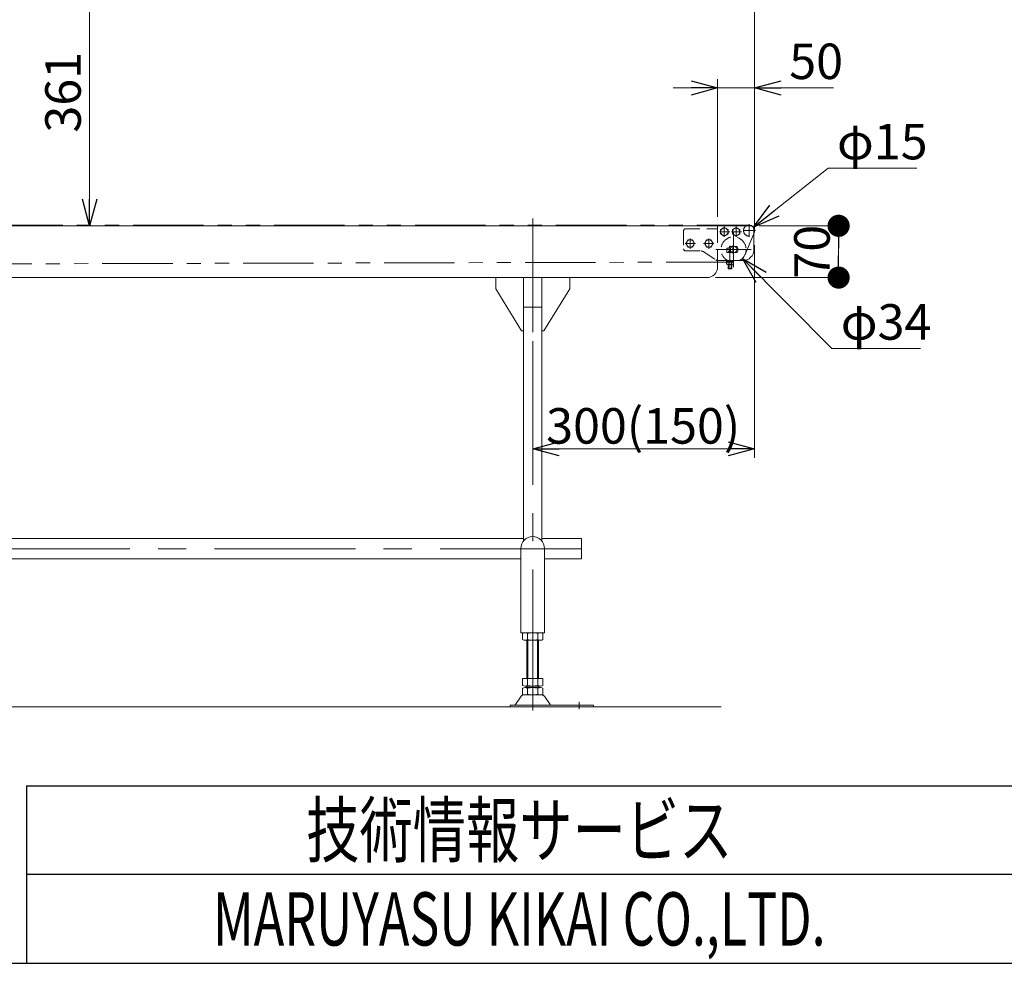
# Model space of a CAD drawing. Units: millimetres. Extents: x -3533 to 3438, y -2316 to 2316.
# Drawn here: x -1179 to 152, y -2256 to -981 of the extents above; entities that cross this region are included whole.
import ezdxf
from ezdxf.enums import TextEntityAlignment as Align

# ---------------------------------------------------------------- set-up
doc = ezdxf.new("R2010")
doc.units = ezdxf.units.MM
doc.header["$LTSCALE"] = 3
for name, pattern in [('CENTERX2', [101.6, 63.5, -12.7, 12.7, -12.7]), ('DASHED2', [9.525, 6.35, -3.175]), ('PHANTOM', [63.5, 31.75, -6.35, 6.35, -6.35, 6.35, -6.35])]:
    doc.linetypes.add(name, pattern=pattern)
for name, color, linetype in [('13', 7, 'Continuous'), ('2', 7, 'Continuous'), ('22', 7, 'Continuous'), ('23', 7, 'Continuous'), ('ZUWAKU', 7, 'Continuous')]:
    doc.layers.add(name, color=color, linetype=linetype)
doc.styles.add('dcStyle0', font='ＭＳ Ｐゴシック', dxfattribs={"width": 0.75})
doc.styles.add('dcStyle1', font='txt.shx', dxfattribs={"width": 0.5, "bigfont": 'bigfont'})
doc.dimstyles.new('dc_Diam06', dxfattribs={"dimtxt": 48, "dimasz": 36.000023, "dimexe": 12, "dimexo": 12, "dimgap": 12, "dimtad": 2, "dimtih": 1, "dimtoh": 1, "dimdsep": 46, "dimtxsty": 'dcStyle0', "dimblk1": 'OPEN30', "dimblk2": 'OPEN30', "dimsah": 1, "dimcen": 0.09, "dimclrd": 2, "dimclre": 2, "dimclrt": 2, "dimadec": 0, "dimazin": 2, "dimtfac": 1, "dimtdec": 4, "dimtofl": 0, "dimtmove": 0, "dimatfit": 3, "dimfxl": 1, "dimarcsym": 1})
doc.dimstyles.new('dc_Rotated', dxfattribs={"dimtxt": 48, "dimasz": 36.000023, "dimexe": 12, "dimexo": 12, "dimgap": 12, "dimtad": 3, "dimdsep": 46, "dimtxsty": 'dcStyle0', "dimblk1": 'OPEN30', "dimblk2": 'OPEN30', "dimsah": 1, "dimcen": 0.09, "dimclrd": 2, "dimclre": 2, "dimclrt": 2, "dimadec": 0, "dimazin": 2, "dimtfac": 1, "dimtdec": 4, "dimtmove": 0, "dimatfit": 3, "dimfxl": 1, "dimarcsym": 1})

# ---------------------------------------------------------------- blocks, each defined once
blk = doc.blocks.new('_OPEN30')
at = {"color": 0, "linetype": 'ByBlock', "lineweight": -2}
for p, q in [((-1, 0.267949), (0, 0)), ((0, 0), (-1, -0.267949)), ((0, 0), (-1, 0))]:
    blk.add_line(p, q, dxfattribs=at)
blk = doc.blocks.new('*D70')
at = {"color": 2, "linetype": 'Continuous', "lineweight": 13}
for p, q in [((-2185.9, -1265.3), (-2185.9, -632.7)), ((-185.9, -1265.3), (-185.9, -632.7)), ((-2185.9, -644.7), (-185.9, -644.7))]:
    blk.add_line(p, q, dxfattribs=at)
at = {"color": 2, "xscale": 36.00003369138344, "yscale": 35.99987241868372}
for p, rotation in [((-2185.9, -644.7), 180), ((-185.9, -644.7), 360)]:
    blk.add_blockref('_OPEN30', p, dxfattribs=dict(at, rotation=rotation))
at = {"color": 2, "insert": (-1189.4, -632.7), "char_height": 48, "width": 210, "attachment_point": 8, "style": 'dcStyle0'}
blk.add_mtext('\\T1.00;機 長', dxfattribs=at)
blk = doc.blocks.new('*D71')
at = {"color": 2, "linetype": 'Continuous', "lineweight": 13}
for p, q in [((-185.9, -1285.3), (-185.9, -1572.7)), ((-485.9, -1415.2), (-485.9, -1572.7)), ((-485.9, -1560.7), (-185.9, -1560.7))]:
    blk.add_line(p, q, dxfattribs=at)
at = {"color": 2, "xscale": 36.00003369138344, "yscale": 35.99987241868372}
for p, rotation in [((-485.9, -1560.7), 180), ((-185.9, -1560.7), 360)]:
    blk.add_blockref('_OPEN30', p, dxfattribs=dict(at, rotation=rotation))
at = {"color": 2, "insert": (-336.5, -1553.7), "char_height": 48, "width": 300, "attachment_point": 8, "style": 'dcStyle0'}
blk.add_mtext('\\T1.00;300(150)', dxfattribs=at)
blk = doc.blocks.new('DC_GROUP_W_TBC200UH_RE_010_43')
at = {"color": 7, "linetype": 'Continuous', "lineweight": 13}
for p, q in [((-2033.4, -1682.1), (-498.4, -1682.1)), ((-473.4, -1682.1), (-419.9, -1682.1)), ((-419.9, -1682.1), (-419.9, -1709.3)), ((-501.9, -1709.3), (-2029.9, -1709.3)), ((-419.9, -1709.3), (-469.9, -1709.3))]:
    blk.add_line(p, q, dxfattribs=at)
blk = doc.blocks.new('*D78')
at = {"color": 2, "linetype": 'Continuous', "lineweight": 13}
for p, q in [((-1321.4, -898.3), (-1072.7, -898.3)), ((-1084.7, -1259.3), (-1084.7, -898.3))]:
    blk.add_line(p, q, dxfattribs=at)
at = {"color": 2, "xscale": 36.00003369138344, "yscale": 35.99987241868372}
for p, rotation in [((-1084.7, -898.3), 90), ((-1084.7, -1259.3), 270)]:
    blk.add_blockref('_OPEN30', p, dxfattribs=dict(at, rotation=rotation))
at = {"color": 2, "insert": (-1096.7, -1078.8), "char_height": 48, "width": 150, "attachment_point": 8, "rotation": 90, "style": 'dcStyle0'}
blk.add_mtext('\\T1.00;361', dxfattribs=at)
blk = doc.blocks.new('*D93')
at = {"color": 2, "linetype": 'Continuous', "lineweight": 13}
for p, q in [((-86.6, -1181.5), (-187.5, -1261.1)), ((33.4, -1181.5), (-86.6, -1181.5))]:
    blk.add_line(p, q, dxfattribs=at)
at = {"color": 2, "xscale": 36.00003369138344, "yscale": 35.99987241868372, "rotation": 218.2753782745877}
blk.add_blockref('_OPEN30', (-187.5, -1261.1), dxfattribs=at)
at = {"color": 2, "insert": (-74.6, -1169.5), "char_height": 48, "width": 180, "attachment_point": 7, "style": 'dcStyle0'}
blk.add_mtext('\\T1.00;φ15', dxfattribs=at)
blk = doc.blocks.new('*D94')
at = {"color": 2, "linetype": 'Continuous', "lineweight": 13}
for p, q in [((-81.5, -1425.2), (-202.4, -1303.4)), ((38.5, -1425.2), (-81.5, -1425.2))]:
    blk.add_line(p, q, dxfattribs=at)
at = {"color": 2, "xscale": 36.00003369138344, "yscale": 35.99987241868372, "rotation": 134.7900250149587}
blk.add_blockref('_OPEN30', (-202.4, -1303.4), dxfattribs=at)
at = {"color": 2, "insert": (-69.5, -1413.2), "char_height": 48, "width": 180, "attachment_point": 7, "style": 'dcStyle0'}
blk.add_mtext('\\T1.00;φ34', dxfattribs=at)
blk = doc.blocks.new('_DOT')
at = {"color": 0, "linetype": 'ByBlock', "lineweight": -2}
blk.add_line((-0.5, 0), (-1, 0), dxfattribs=at)
at = {"color": 0, "linetype": 'ByBlock', "const_width": 0.5}
blk.add_lwpolyline([(-0.25, 0, 1), (0.25, 0, 1)], format="xyb", close=True, dxfattribs=at)
blk = doc.blocks.new('*D95')
at = {"color": 2, "linetype": 'Continuous', "lineweight": 13}
for p, q in [((-179.9, -1259.3), (-60.4, -1259.3)), ((-72.4, -1329.3), (-72.4, -1259.3)), ((-238.9, -1329.3), (-60.4, -1329.3))]:
    blk.add_line(p, q, dxfattribs=at)
at = {"color": 2, "xscale": 30, "yscale": 30}
for p, rotation in [((-72.4, -1259.3), 90), ((-72.4, -1329.3), 270)]:
    blk.add_blockref('_DOT', p, dxfattribs=dict(at, rotation=rotation))
at = {"color": 2, "insert": (-84.4, -1294.3), "char_height": 48, "width": 120, "attachment_point": 8, "rotation": 90, "style": 'dcStyle0'}
blk.add_mtext('\\T1.00;70', dxfattribs=at)
blk = doc.blocks.new('*D138')
at = {"color": 2, "linetype": 'Continuous', "lineweight": 13}
for p, q in [((-235.9, -1247.3), (-235.9, -1061)), ((-185.9, -1253.8), (-185.9, -1061)), ((-295.9, -1073), (-235.9, -1073)), ((-235.9, -1073), (-185.9, -1073)), ((-79.1, -1073), (-185.9, -1073))]:
    blk.add_line(p, q, dxfattribs=at)
at = {"color": 2, "xscale": 36.00003369138344, "yscale": 35.99987241868372}
for p, rotation in [((-235.9, -1073), 360), ((-185.9, -1073), 180)]:
    blk.add_blockref('_OPEN30', p, dxfattribs=dict(at, rotation=rotation))
at = {"color": 2, "insert": (-139.1, -1061), "char_height": 48, "width": 120, "attachment_point": 7, "style": 'dcStyle0'}
blk.add_mtext('\\T1.00;50', dxfattribs=at)
blk = doc.blocks.new('DC_GROUP_W_TBC200UH_RE_010_46')
at = {"layer": '13', "color": 7, "linetype": 'Continuous', "lineweight": 13}
for p, q in [((-210.9, -1261.5), (-215.9, -1264.4)), ((-205.9, -1264.4), (-210.9, -1261.5)), ((-215.9, -1264.4), (-215.9, -1270.2)), ((-215.9, -1270.2), (-210.9, -1273.1)), ((-210.9, -1273.1), (-205.9, -1270.2)), ((-205.9, -1270.2), (-205.9, -1264.4))]:
    blk.add_line(p, q, dxfattribs=at)
at = {"layer": '13', "color": 3, "linetype": 'CENTERX2', "lineweight": 13}
for p, q in [((-210.9, -1274.2), (-210.9, -1260.4)), ((-203.5, -1267.3), (-217.3, -1267.3))]:
    blk.add_line(p, q, dxfattribs=at)
at = {"layer": '13', "color": 3, "linetype": 'Continuous', "lineweight": 13}
blk.add_circle((-210.9, -1267.3), 5, dxfattribs=at)
blk = doc.blocks.new('DC_GROUP_W_TBC200UH_RE_010_49')
at = {"layer": '13', "color": 7, "linetype": 'Continuous', "lineweight": 13}
for p, q in [((-226.9, -1261.5), (-231.9, -1264.4)), ((-221.9, -1264.4), (-226.9, -1261.5)), ((-231.9, -1264.4), (-231.9, -1270.2)), ((-231.9, -1270.2), (-226.9, -1273.1)), ((-226.9, -1273.1), (-221.9, -1270.2)), ((-221.9, -1270.2), (-221.9, -1264.4))]:
    blk.add_line(p, q, dxfattribs=at)
at = {"layer": '13', "color": 3, "linetype": 'CENTERX2', "lineweight": 13}
for p, q in [((-226.9, -1274.2), (-226.9, -1260.4)), ((-219.5, -1267.3), (-233.3, -1267.3))]:
    blk.add_line(p, q, dxfattribs=at)
at = {"layer": '13', "color": 3, "linetype": 'Continuous', "lineweight": 13}
blk.add_circle((-226.9, -1267.3), 5, dxfattribs=at)
blk = doc.blocks.new('DC_GROUP_W_TBC200UH_RE_010_50')
at = {"layer": '13', "color": 4, "linetype": 'DASHED2', "lineweight": 13}
for p, q in [((-278.9, -1263.3), (-235.9, -1263.3)), ((-281.9, -1266.3), (-281.9, -1290.3)), ((-278.9, -1293.3), (-258.4, -1293.3)), ((-255.6, -1294.1), (-238.1, -1305.5))]:
    blk.add_line(p, q, dxfattribs=at)
at = {"layer": '13', "color": 7, "linetype": 'Continuous', "lineweight": 13}
for p, q in [((-235.9, -1259.3), (-191.9, -1259.3)), ((-235.9, -1263.3), (-235.9, -1259.3)), ((-186.9, -1264.3), (-186.9, -1291.3)), ((-223.4, -1289.7), (-223.4, -1295.4)), ((-223.4, -1289.7), (-220.9, -1289.7)), ((-220, -1287.2), (-209.4, -1287.2)), ((-209.4, -1295.4), (-223.4, -1295.4)), ((-201.9, -1306.3), (-235.4, -1306.3))]:
    blk.add_line(p, q, dxfattribs=at)
at = {"layer": '13', "color": 3, "linetype": 'CENTERX2', "lineweight": 13}
for p, q in [((-219.4, -1308.3), (-219.4, -1286.5)), ((-215.4, -1285.7), (-215.4, -1296.7))]:
    blk.add_line(p, q, dxfattribs=at)
at = {"layer": '13', "color": 4, "linetype": 'DASHED2', "lineweight": 13}
for centre, radius, start, end in [((-278.9, -1266.3), 3, 90, 180), ((-278.9, -1290.3), 3, 180, 270), ((-258.4, -1298.3), 5, 56.9761, 90), ((-235.4, -1301.3), 5, 236.9761, 264.4658)]:
    blk.add_arc(centre, radius, start, end, dxfattribs=at)
at = {"layer": '13', "color": 7, "linetype": 'Continuous', "lineweight": 13}
for centre, radius, start, end in [((-191.9, -1264.3), 5, 0, 90), ((-212, -1291.3), 9, 152.8993, 169.7597), ((-217.4, -1291.3), 9, 332.8993, 27.1007), ((-201.9, -1291.3), 15, 270, 360), ((-235.4, -1301.3), 5, 264.4658, 270)]:
    blk.add_arc(centre, radius, start, end, dxfattribs=at)
blk = doc.blocks.new('DC_GROUP_W_TBC200UH_RE_010_51')
at = {"layer": '13', "color": 7, "linetype": 'Continuous', "lineweight": 13}
for p, q in [((-221.6, -1295.4), (-219.9, -1292.5)), ((-219.9, -1292.5), (-218.9, -1292.5)), ((-218.9, -1292.5), (-217.2, -1295.4)), ((-224, -1306.3), (-214.8, -1306.3)), ((-224, -1307.6), (-224, -1306.3)), ((-224, -1307.6), (-214.8, -1307.6)), ((-224, -1311.2), (-224, -1307.6)), ((-215.9, -1311.6), (-222.8, -1311.6)), ((-221.9, -1317), (-221.9, -1311.6)), ((-221.9, -1317), (-221.4, -1317.5)), ((-221.7, -1307.6), (-221.7, -1311.2)), ((-221.4, -1317.5), (-217.3, -1317.5)), ((-217.3, -1317.5), (-216.9, -1317)), ((-217.1, -1307.6), (-217.1, -1311.2)), ((-216.9, -1311.6), (-216.9, -1317)), ((-214.8, -1306.3), (-214.8, -1307.6)), ((-214.8, -1307.6), (-214.8, -1311.2))]:
    blk.add_line(p, q, dxfattribs=at)
at = {"layer": '13', "color": 3, "linetype": 'CENTERX2', "lineweight": 13}
blk.add_line((-219.4, -1292.5), (-219.4, -1317.9), dxfattribs=at)
at = {"layer": '13', "color": 6, "linetype": 'Continuous', "lineweight": 13}
for p, q in [((-221.9, -1306.3), (-221.9, -1307.6)), ((-216.8, -1306.3), (-216.8, -1307.6))]:
    blk.add_line(p, q, dxfattribs=at)
at = {"layer": '13', "color": 3, "linetype": 'Continuous', "lineweight": 13}
for p, q in [((-216.9, -1317), (-221.9, -1317)), ((-221.4, -1317.5), (-221.4, -1311.6)), ((-217.3, -1311.6), (-217.3, -1317.5))]:
    blk.add_line(p, q, dxfattribs=at)
at = {"layer": '13', "color": 7, "linetype": 'Continuous', "lineweight": 13}
for centre, radius, start, end in [((-222.8, -1309.5), 2.04, 235.6158, 304.3842), ((-219.4, -1303.9), 7.64, 252.412, 287.588), ((-215.9, -1309.5), 2.04, 235.6158, 304.3842)]:
    blk.add_arc(centre, radius, start, end, dxfattribs=at)
blk = doc.blocks.new('DC_GROUP_W_TBC200UH_RE_010_47')
at = {"layer": '23', "color": 3, "linetype": 'CENTERX2', "lineweight": 13}
for p, q in [((-193.4, -1274), (-193.4, -1257.3)), ((-201.4, -1265.8), (-184.7, -1265.8))]:
    blk.add_line(p, q, dxfattribs=at)
at = {"layer": '23', "color": 4, "linetype": 'DASHED2', "lineweight": 13}
blk.add_arc((-193.4, -1265.8), 7.5, 119.9264, 330.0736, dxfattribs=at)
at = {"layer": '23', "color": 7, "linetype": 'Continuous', "lineweight": 13}
blk.add_arc((-193.4, -1265.8), 7.5, 330.0736, 119.9264, dxfattribs=at)
blk = doc.blocks.new('DC_GROUP_W_TBC200UH_RE_010_48')
at = {"layer": '22', "color": 3, "linetype": 'CENTERX2', "lineweight": 13}
for p, q in [((-214.4, -1267.5), (-214.4, -1315.1)), ((-190.6, -1291.3), (-238.2, -1291.3))]:
    blk.add_line(p, q, dxfattribs=at)
at = {"layer": '22', "color": 7, "linetype": 'Continuous', "lineweight": 13}
for p, q in [((-216.4, -1287.3), (-212.3, -1287.3)), ((-212.3, -1295.3), (-216.4, -1295.3))]:
    blk.add_line(p, q, dxfattribs=at)
at = {"layer": '22', "color": 4, "linetype": 'DASHED2', "lineweight": 13}
blk.add_circle((-214.4, -1291.3), 17, dxfattribs=at)
at = {"layer": '22', "color": 7, "linetype": 'Continuous', "lineweight": 13}
for start, end in [(117.266, 242.734), (297.266, 62.734)]:
    blk.add_arc((-214.4, -1291.3), 4.5, start, end, dxfattribs=at)
blk = doc.blocks.new('DC_GROUP_W_TBC200UH_RE_010_52')
at = {"layer": '2', "color": 3, "linetype": 'CENTERX2', "lineweight": 13}
for p, q in [((-272.9, -1290.2), (-272.9, -1276.4)), ((-279.8, -1283.3), (-266, -1283.3))]:
    blk.add_line(p, q, dxfattribs=at)
at = {"layer": '2', "color": 7, "linetype": 'Continuous', "lineweight": 13}
for p, q in [((-275.8, -1278.3), (-278.7, -1283.3)), ((-278.7, -1283.3), (-275.8, -1288.3)), ((-270, -1278.3), (-275.8, -1278.3)), ((-275.8, -1288.3), (-270, -1288.3)), ((-267.1, -1283.3), (-270, -1278.3)), ((-270, -1288.3), (-267.1, -1283.3))]:
    blk.add_line(p, q, dxfattribs=at)
at = {"layer": '2', "color": 3, "linetype": 'Continuous', "lineweight": 13}
blk.add_circle((-272.9, -1283.3), 5, dxfattribs=at)
blk = doc.blocks.new('DC_GROUP_W_TBC200UH_RE_010_53')
at = {"layer": '2', "color": 3, "linetype": 'CENTERX2', "lineweight": 13}
for p, q in [((-247.9, -1290.2), (-247.9, -1276.4)), ((-254.8, -1283.3), (-241, -1283.3))]:
    blk.add_line(p, q, dxfattribs=at)
at = {"layer": '2', "color": 7, "linetype": 'Continuous', "lineweight": 13}
for p, q in [((-250.8, -1278.3), (-253.7, -1283.3)), ((-253.7, -1283.3), (-250.8, -1288.3)), ((-245, -1278.3), (-250.8, -1278.3)), ((-250.8, -1288.3), (-245, -1288.3)), ((-242.1, -1283.3), (-245, -1278.3)), ((-245, -1288.3), (-242.1, -1283.3))]:
    blk.add_line(p, q, dxfattribs=at)
at = {"layer": '2', "color": 3, "linetype": 'Continuous', "lineweight": 13}
blk.add_circle((-247.9, -1283.3), 5, dxfattribs=at)

msp = doc.modelspace()

# ---------------------------------------------------------------- linework, layer by layer
at = {"color": 3, "linetype": 'CENTERX2', "lineweight": 13}
for p, q in [((-485.88070604, -1249.54932584), (-485.88070604, -1403.24932584)), ((-485.88070604, -1914.16320835), (-485.88070604, -1403.24932584)), ((-2135.15977537, -1695.68932584), (-392.89273161, -1695.68932584)), ((-422.88070604, -1902.50173879), (-422.88070604, -1912.68283938))]:
    msp.add_line(p, q, dxfattribs=at)
at = {"color": 140, "linetype": 'PHANTOM', "lineweight": 13}
for p, q in [((-2168.88070604, -1258.28932584), (-193.38070604, -1258.28932584)), ((-198.70434757, -1297.86593478), (-186.46466554, -1268.69077096)), ((-1639.1838111, -1311.83725756), (-215.42524953, -1308.25720517))]:
    msp.add_line(p, q, dxfattribs=at)
at = {"color": 7, "linetype": 'Continuous', "lineweight": 13}
for p, q in [((-2168.38070604, -1259.28932584), (-203.38070604, -1259.28932584)), ((-250.88070604, -1329.28932584), (-1588.38070604, -1329.28932584)), ((-535.88070604, -1329.28932584), (-535.88070604, -1344.28932584)), ((-498.38070604, -1685.30183366), (-498.38070604, -1329.28932584)), ((-473.38070604, -1685.30183366), (-473.38070604, -1329.28932584)), ((-435.88070604, -1344.28932584), (-435.88070604, -1329.28932584)), ((-535.88070604, -1344.28932584), (-500.88070604, -1401.28932584)), ((-470.88070604, -1401.28932584), (-435.88070604, -1344.28932584)), ((-500.88070604, -1401.28932584), (-498.38070604, -1401.28932584)), ((-473.38070604, -1401.28932584), (-470.88070604, -1401.28932584)), ((-501.88070604, -1695.28932584), (-501.88070604, -1809.28932584)), ((-469.88070604, -1809.28932584), (-469.88070604, -1695.28932584)), ((-469.88070604, -1809.28932584), (-501.88070604, -1809.28932584)), ((-499.7371125, -1810.17035103), (-499.7371125, -1818.40830066)), ((-496.27301089, -1819.28932584), (-475.4884012, -1819.28932584)), ((-493.88070604, -1871.28932584), (-493.88070604, -1819.28932584)), ((-492.80890927, -1810.17035103), (-492.80890927, -1818.40830066)), ((-478.95250281, -1818.40830066), (-478.95250281, -1810.17035103)), ((-477.88070604, -1819.28932584), (-477.88070604, -1871.28932584)), ((-472.02429958, -1818.40830066), (-472.02429958, -1810.17035103)), ((-499.7371125, -1871.28932584), (-499.7371125, -1880.40830066)), ((-472.02429958, -1871.28932584), (-499.7371125, -1871.28932584)), ((-492.80890927, -1871.28932584), (-492.80890927, -1880.40830066)), ((-478.95250281, -1880.40830066), (-478.95250281, -1871.28932584)), ((-472.02429958, -1880.40830066), (-472.02429958, -1871.28932584)), ((-499.7371125, -1884.17035103), (-499.7371125, -1892.40830066)), ((-475.4884012, -1881.28932584), (-496.27301089, -1881.28932584)), ((-475.4884012, -1883.28932584), (-496.27301089, -1883.28932584)), ((-493.88070604, -1883.28932584), (-493.88070604, -1881.28932584)), ((-492.80890927, -1884.17035103), (-492.80890927, -1892.40830066)), ((-478.95250281, -1892.40830066), (-478.95250281, -1884.17035103)), ((-477.88070604, -1881.28932584), (-477.88070604, -1883.28932584)), ((-472.02429958, -1892.40830066), (-472.02429958, -1884.17035103)), ((-509.29437102, -1906.34148745), (-501.66791024, -1895.18500264)), ((-473.4952402, -1893.28932584), (-498.26617189, -1893.28932584)), ((-462.46704106, -1906.34148745), (-470.09350184, -1895.18500264)), ((-403.88070604, -1907.28932584), (-516.38070604, -1907.28932584)), ((-516.38070604, -1907.28932584), (-516.38070604, -1909.28932584)), ((-403.88070604, -1909.28932584), (-403.88070604, -1907.28932584))]:
    msp.add_line(p, q, dxfattribs=at)
at = {"color": 4, "linetype": 'DASHED2', "lineweight": 13}
msp.add_line((-235.88070604, -1263.28932584), (-235.88070604, -1306.26601981), dxfattribs=at)
at = {"color": 7, "linetype": 'Continuous', "lineweight": 18}
msp.add_line((-235.88070604, -1314.28932584), (-235.88070604, -1306.26601981), dxfattribs=at)
at = {"color": 3, "linetype": 'Continuous', "lineweight": 13}
for p, q in [((-498.38070604, -1369.28932584), (-473.38070604, -1369.28932584)), ((-492.38070604, -1819.28932584), (-492.38070604, -1871.28932584)), ((-479.38070604, -1871.28932584), (-479.38070604, -1819.28932584)), ((-2143.42071602, -1909.28932584), (-231.32089791, -1909.28932584))]:
    msp.add_line(p, q, dxfattribs=at)
at = {"color": 7, "linetype": 'Continuous', "lineweight": 13}
for centre, radius, start, end in [((-250.88070604, -1314.28932584), 15, 270, 0), ((-485.88070604, -1695.28932584), 16, 0, 180), ((-496.27301089, -1816.54008641), 7.25076057, 61.4609896847, 118.5390103152), ((-485.88070604, -1836.97083034), 27.6815045, 75.5057551579, 104.4942448421), ((-475.4884012, -1816.54008641), 7.25076057, 61.4609896847, 118.5390103153), ((-496.27301089, -1812.03856527), 7.25076057, 241.4609896847, 298.5390103153), ((-485.88070604, -1791.60782134), 27.6815045, 255.5057551579, 284.4942448421), ((-475.4884012, -1812.03856527), 7.25076057, 241.4609896847, 298.5390103153), ((-496.27301089, -1874.03856527), 7.25076057, 241.4609896847, 298.5390103153), ((-496.27301089, -1890.54008641), 7.25076057, 61.4609896847, 118.5390103153), ((-485.88070604, -1853.60782134), 27.6815045, 255.5057551579, 284.4942448421), ((-485.88070604, -1910.97083034), 27.6815045, 75.5057551579, 104.4942448421), ((-475.4884012, -1874.03856527), 7.25076057, 241.4609896848, 298.5390103153), ((-475.4884012, -1890.54008641), 7.25076057, 61.4609896847, 118.5390103152), ((-498.26617189, -1897.28932584), 4, 90, 148.2589691711), ((-496.27301089, -1886.03856527), 7.25076057, 241.4609896847, 298.5390103153), ((-485.88070604, -1865.60782134), 27.6815045, 255.5057551579, 284.4942448421), ((-475.4884012, -1886.03856527), 7.25076057, 241.4609896848, 298.5390103153), ((-473.4952402, -1897.28932584), 4, 31.7410308288, 90), ((-510.9952402, -1905.28932584), 2, 270, 328.2589691712), ((-460.76617189, -1905.28932584), 2, 211.7410308289, 270)]:
    msp.add_arc(centre, radius, start, end, dxfattribs=at)
at = {"layer": 'ZUWAKU', "color": 4, "linetype": 'Continuous', "lineweight": 25}
for p, q in [((-1170, -2016), (-1170, -2256)), ((-1170, -2016), (2034, -2016)), ((3378, -2136), (-1170, -2136))]:
    msp.add_line(p, q, dxfattribs=at)
at = {"layer": 'ZUWAKU', "color": 7, "linetype": 'Continuous', "lineweight": 25}
msp.add_line((-3378, -2256), (3378, -2256), dxfattribs=at)

# ---------------------------------------------------------------- block references
at = {"linetype": 'Continuous'}
msp.add_blockref('DC_GROUP_W_TBC200UH_RE_010_43', (0, 0), dxfattribs=at)
at = {"layer": '13', "linetype": 'Continuous'}
for name in ['DC_GROUP_W_TBC200UH_RE_010_50', 'DC_GROUP_W_TBC200UH_RE_010_49', 'DC_GROUP_W_TBC200UH_RE_010_46', 'DC_GROUP_W_TBC200UH_RE_010_51']:
    msp.add_blockref(name, (0, 0), dxfattribs=at)
at = {"layer": '2', "linetype": 'Continuous'}
for name in ['DC_GROUP_W_TBC200UH_RE_010_52', 'DC_GROUP_W_TBC200UH_RE_010_53']:
    msp.add_blockref(name, (0, 0), dxfattribs=at)
at = {"layer": '22', "linetype": 'Continuous'}
msp.add_blockref('DC_GROUP_W_TBC200UH_RE_010_48', (0, 0), dxfattribs=at)
at = {"layer": '23', "linetype": 'Continuous'}
msp.add_blockref('DC_GROUP_W_TBC200UH_RE_010_47', (0, 0), dxfattribs=at)

# ---------------------------------------------------------------- texts
at = {"layer": 'ZUWAKU', "color": 2, "style": 'dcStyle1'}
for s, width, p, p2 in [('技術情報サービス', 1.191489, (-792, -2112), (-216, -2112)), ('MARUYASU KIKAI CO.,LTD.', 0.597772, (-918, -2232), (-90, -2232))]:
    msp.add_text(s, height=72, dxfattribs=dict(at, width=width)).set_placement(p, p2, align=Align.FIT)

# ---------------------------------------------------------------- dimensions: what is measured, and where the dimension line sits
at = {"linetype": 'Continuous', "lineweight": 13}
for base, p1, p2, text, override, picture, middle in [((-185.88070604, -644.7317562), (-2185.88070604, -1277.28932584), (-185.88070604, -1277.28932584), '機 長', {"dimtxt": 48, "dimasz": 36.000023, "dimexe": 12, "dimexo": 12, "dimgap": 12, "dimtad": 3, "dimtih": 0, "dimtoh": 0, "dimdec": 2, "dimlfac": 1, "dimzin": 8, "dimtxsty": 'dcStyle0', "dimblk1": 'OPEN30', "dimblk2": 'OPEN30', "dimsah": 1, "dimclrd": 2, "dimclre": 2, "dimclrt": 2, "dimazin": 2, "dimtofl": 1, "dimtolj": 0, "dimtzin": 8, "dimarcsym": 1}, '*D70', (-1189.36503733, -644.7317562)), ((-185.88070604, -1560.70459999), (-485.88070604, -1403.24932584), (-185.88070604, -1273.28932584), '<>(150)', {"dimtxt": 48, "dimasz": 36.000023, "dimexe": 12, "dimexo": 12, "dimgap": 7, "dimtad": 3, "dimtih": 0, "dimtoh": 0, "dimdec": 2, "dimlfac": 1, "dimzin": 8, "dimtxsty": 'dcStyle0', "dimblk1": 'OPEN30', "dimblk2": 'OPEN30', "dimsah": 1, "dimclrd": 2, "dimclre": 2, "dimclrt": 2, "dimazin": 2, "dimtofl": 1, "dimtolj": 0, "dimtzin": 8, "dimarcsym": 1}, '*D71', (-336.49004299, -1560.70459999))]:
    dim = msp.add_linear_dim(base=base, p1=p1, p2=p2, text=text, dimstyle='dc_Rotated', override=override, dxfattribs=at)
    dim.commit()
    dim.dimension.update_dxf_attribs({"geometry": picture, "text_midpoint": middle, "dimtype": 160})
for base, p1, p2, override, picture, middle in [((-1084.74789829, -898.28932584), (-1084.74789829, -1259.28932584), (-1333.38070604, -898.28932584), {"dimtxt": 48, "dimasz": 36.000023, "dimexe": 12, "dimexo": 12, "dimgap": 12, "dimtad": 3, "dimtih": 0, "dimtoh": 0, "dimdec": 2, "dimlfac": 1, "dimzin": 8, "dimtxsty": 'dcStyle0', "dimblk1": 'OPEN30', "dimblk2": 'OPEN30', "dimsah": 1, "dimse1": 1, "dimclrd": 2, "dimclre": 2, "dimclrt": 2, "dimazin": 2, "dimtofl": 1, "dimtolj": 0, "dimtzin": 8, "dimarcsym": 1}, '*D78', (-1084.74789829, -1078.78932584)), ((-72.4142493, -1259.28932584), (-250.88070604, -1329.28932584), (-191.88070604, -1259.28932584), {"dimtxt": 48, "dimasz": 30, "dimexe": 12, "dimexo": 12, "dimgap": 12, "dimtad": 3, "dimtih": 0, "dimtoh": 0, "dimdec": 3, "dimlfac": 1, "dimzin": 8, "dimtxsty": 'dcStyle0', "dimblk1": 'DOT', "dimblk2": 'DOT', "dimsah": 1, "dimclrd": 2, "dimclre": 2, "dimclrt": 2, "dimazin": 2, "dimtofl": 1, "dimtolj": 0, "dimtzin": 8, "dimarcsym": 1}, '*D95', (-72.4142493, -1294.28932584))]:
    dim = msp.add_linear_dim(base=base, p1=p1, p2=p2, angle=90, dimstyle='dc_Rotated', override=override, dxfattribs=at)
    dim.commit()
    dim.dimension.update_dxf_attribs({"geometry": picture, "text_midpoint": middle, "dimtype": 160})
dim = msp.add_linear_dim(base=(-185.88070604, -1073.02200058), p1=(-235.88070604, -1259.28932584), p2=(-185.88070604, -1265.78932584), dimstyle='dc_Rotated', override={"dimtxt": 48, "dimasz": 36.000023, "dimexe": 12, "dimexo": 12, "dimgap": 12, "dimtad": 3, "dimtih": 0, "dimtoh": 0, "dimdec": 3, "dimlfac": 1, "dimzin": 8, "dimtxsty": 'dcStyle0', "dimblk1": 'OPEN30', "dimblk2": 'OPEN30', "dimsah": 1, "dimclrd": 2, "dimclre": 2, "dimclrt": 2, "dimazin": 2, "dimtofl": 1, "dimtolj": 0, "dimtzin": 8, "dimarcsym": 1}, dxfattribs=at)
dim.commit()
dim.dimension.update_dxf_attribs({"geometry": '*D138', "text_midpoint": (-115.10470604, -1073.02200058), "dimtype": 160})
for p1, p2, text, picture, middle in [((-199.26852581, -1270.43513884), (-187.49288627, -1261.14351285), 'φ15', '*D93', (-26.58205822, -1181.51933028)), ((-226.35738736, -1279.22453804), (-202.40402473, -1303.35411364), 'φ34', '*D94', (-21.47505733, -1425.17269528))]:
    dim = msp.add_diameter_dim_2p(p1=p1, p2=p2, text=text, dimstyle='dc_Diam06', override={"dimtxt": 48, "dimasz": 36.000023, "dimexe": 12, "dimexo": 12, "dimgap": 12, "dimtad": 2, "dimdec": 3, "dimlfac": 1, "dimzin": 8, "dimtxsty": 'dcStyle0', "dimblk1": 'OPEN30', "dimblk2": 'OPEN30', "dimsah": 1, "dimclrd": 2, "dimclre": 2, "dimclrt": 2, "dimazin": 2, "dimtolj": 0, "dimtzin": 8, "dimarcsym": 1}, dxfattribs=at)
    dim.commit()
    dim.dimension.update_dxf_attribs({"geometry": picture, "text_midpoint": middle, "dimtype": 163})

doc.saveas('drawing.dxf')
